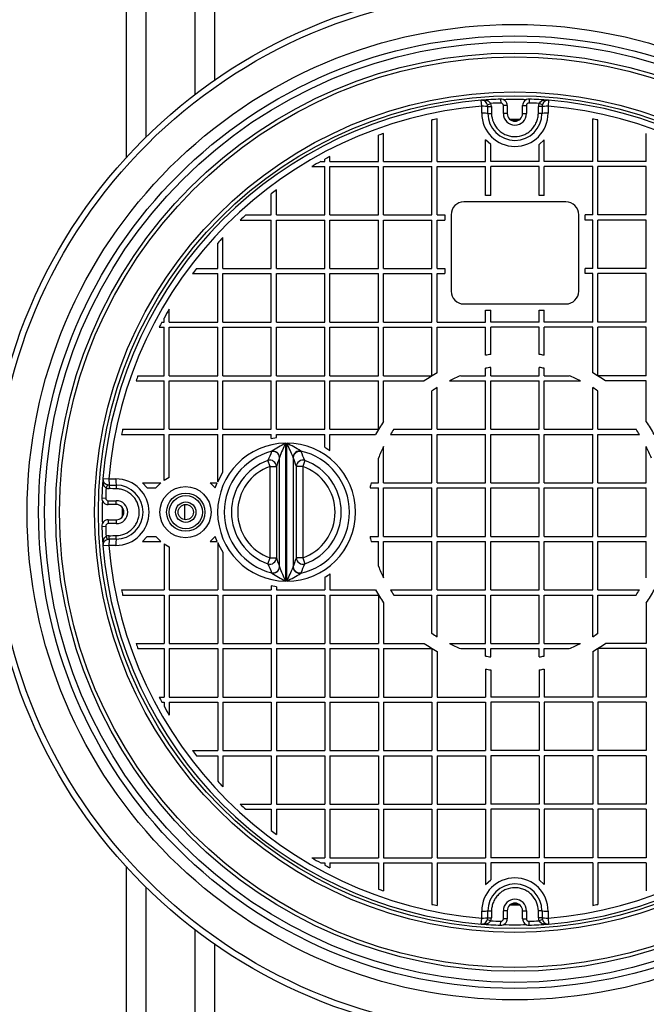
# Model space of a CAD drawing. Units: millimetres. Extents: x 0 to 12601, y 0 to 8911.
# Drawn here: x 3187 to 3679, y 2486 to 3258 of the extents above; entities that cross this region are included whole.
import ezdxf
from ezdxf.enums import TextEntityAlignment as Align

# ---------------------------------------------------------------- set-up
doc = ezdxf.new("R2010")
doc.units = ezdxf.units.MM
doc.header["$LTSCALE"] = 30.003
doc.layers.add('Default', color=7, linetype='Continuous')
doc.layers.add('DV2_0', color=7, linetype='Continuous')
doc.styles.add('SEACAD_Arial', font='arial.ttf')
doc.dimstyles.new('ISO', dxfattribs={"dimtxt": 105.0105, "dimasz": 105.0105, "dimexe": 52.50525, "dimexo": 0, "dimgap": 26.252625, "dimtad": 1, "dimtxsty": 'SEACAD_Arial', "dimblk1": '_SE_FILLED', "dimblk2": '_SE_FILLED', "dimsah": 1, "dimcen": 52.50525, "dimadec": 0, "dimazin": 0, "dimtfac": 0.5, "dimtdec": 3, "dimtmove": 0, "dimatfit": 3, "dimfxl": 1, "dimarcsym": 0})

# ---------------------------------------------------------------- blocks, each defined once
blk = doc.blocks.new('SE5')
at = {"layer": 'DV2_0', "color": 7, "linetype": 'Continuous'}
for p, q in [((3270.72, 3771.95), (3270.72, 3149.84)), ((3286.57, 3166.29), (3286.57, 3764.14)), ((3324.56, 3714.76), (3324.56, 3199.29)), ((3340.41, 3210.86), (3340.41, 3706.95)), ((3549.54, 3190.19), (3549.16, 3194.87)), ((3549.54, 3184.75), (3549.54, 3190.19)), ((3554, 3191.45), (3556.67, 3192.39)), ((3554.27, 3189.99), (3557.09, 3190.05)), ((3564.39, 3195.76), (3564.5, 3192.76)), ((3566.56, 3184.45), (3566.56, 3190.76)), ((3569.56, 3190.76), (3566.56, 3190.76)), ((3569.56, 3190.76), (3569.56, 3184.45)), ((3581.56, 3184.45), (3581.56, 3190.76)), ((3581.56, 3190.76), (3584.56, 3190.76)), ((3584.56, 3190.76), (3584.56, 3184.45)), ((3586.74, 3195.76), (3586.63, 3192.76)), ((3596.86, 3189.99), (3594.04, 3190.05)), ((3597.13, 3191.45), (3594.46, 3192.39)), ((3601.97, 3194.87), (3601.59, 3190.19)), ((3601.59, 3190.19), (3601.59, 3184.75)), ((3554.34, 3184.54), (3557.2, 3184.59)), ((3569.56, 3184.45), (3566.56, 3184.45)), ((3581.56, 3184.45), (3584.56, 3184.45)), ((3596.79, 3184.54), (3593.93, 3184.59)), ((3510.56, 3146.95), (3510.56, 3179.46)), ((3514.56, 3146.95), (3514.56, 3180.28)), ((3636.56, 3146.95), (3636.56, 3180.28)), ((3640.56, 3146.95), (3640.56, 3179.46)), ((3468.56, 3146.95), (3468.56, 3167.48)), ((3472.56, 3146.95), (3472.56, 3168.9)), ((3678.56, 3146.95), (3678.56, 3168.9)), ((3552.56, 3146.95), (3552.56, 3163.93)), ((3556.56, 3160.22), (3552.56, 3163.93)), ((3556.56, 3146.95), (3556.56, 3160.22)), ((3598.56, 3163.93), (3594.56, 3160.22)), ((3594.56, 3146.95), (3594.56, 3160.22)), ((3598.56, 3146.95), (3598.56, 3163.93)), ((3430.56, 3146.95), (3430.56, 3150.81)), ((3416.36, 3142.95), (3426.56, 3142.95)), ((3423.37, 3146.95), (3426.56, 3146.95)), ((3426.56, 3146.95), (3426.56, 3148.69)), ((3426.56, 3104.95), (3426.56, 3142.95)), ((3430.56, 3146.95), (3468.56, 3146.95)), ((3430.56, 3104.95), (3430.56, 3142.95)), ((3430.56, 3142.95), (3468.56, 3142.95)), ((3468.56, 3104.95), (3468.56, 3142.95)), ((3472.56, 3146.95), (3510.56, 3146.95)), ((3472.56, 3104.95), (3472.56, 3142.95)), ((3472.56, 3142.95), (3510.56, 3142.95)), ((3510.56, 3104.95), (3510.56, 3142.95)), ((3514.56, 3146.95), (3552.56, 3146.95)), ((3514.56, 3104.95), (3514.56, 3142.95)), ((3514.56, 3142.95), (3552.56, 3142.95)), ((3552.56, 3120.2), (3552.56, 3142.95)), ((3594.56, 3146.95), (3556.56, 3146.95)), ((3594.56, 3142.95), (3556.56, 3142.95)), ((3556.56, 3120.2), (3556.56, 3142.95)), ((3594.56, 3120.2), (3594.56, 3142.95)), ((3636.56, 3146.95), (3598.56, 3146.95)), ((3636.56, 3142.95), (3598.56, 3142.95)), ((3598.56, 3120.2), (3598.56, 3142.95)), ((3636.56, 3104.95), (3636.56, 3142.95)), ((3678.56, 3146.95), (3640.56, 3146.95)), ((3678.56, 3142.95), (3640.56, 3142.95)), ((3640.56, 3104.95), (3640.56, 3142.95)), ((3678.56, 3104.95), (3678.56, 3142.95)), ((3384.56, 3104.95), (3384.56, 3121.56)), ((3388.56, 3104.95), (3388.56, 3124.57)), ((3556.56, 3120.2), (3552.56, 3120.2)), ((3598.56, 3120.2), (3594.56, 3120.2)), ((3615.56, 3115.2), (3535.56, 3115.2)), ((3364.62, 3104.95), (3384.56, 3104.95)), ((3388.56, 3104.95), (3426.56, 3104.95)), ((3430.56, 3104.95), (3468.56, 3104.95)), ((3472.56, 3104.95), (3510.56, 3104.95)), ((3514.56, 3104.95), (3520.56, 3104.95)), ((3520.56, 3104.95), (3520.56, 3100.95)), ((3525.56, 3105.2), (3525.56, 3045.2)), ((3625.56, 3045.2), (3625.56, 3105.2)), ((3630.56, 3100.95), (3630.56, 3104.95)), ((3636.56, 3104.95), (3630.56, 3104.95)), ((3678.56, 3104.95), (3640.56, 3104.95)), ((3360.28, 3100.95), (3384.56, 3100.95)), ((3384.56, 3062.95), (3384.56, 3100.95)), ((3388.56, 3062.95), (3388.56, 3100.95)), ((3388.56, 3100.95), (3426.56, 3100.95)), ((3426.56, 3062.95), (3426.56, 3100.95)), ((3430.56, 3062.95), (3430.56, 3100.95)), ((3430.56, 3100.95), (3468.56, 3100.95)), ((3468.56, 3062.95), (3468.56, 3100.95)), ((3472.56, 3062.95), (3472.56, 3100.95)), ((3472.56, 3100.95), (3510.56, 3100.95)), ((3510.56, 3062.95), (3510.56, 3100.95)), ((3514.56, 3062.95), (3514.56, 3100.95)), ((3514.56, 3100.95), (3520.56, 3100.95)), ((3636.56, 3100.95), (3630.56, 3100.95)), ((3636.56, 3062.95), (3636.56, 3100.95)), ((3678.56, 3100.95), (3640.56, 3100.95)), ((3640.56, 3062.95), (3640.56, 3100.95)), ((3678.56, 3062.95), (3678.56, 3100.95)), ((3342.56, 3062.95), (3342.56, 3082.9)), ((3346.56, 3062.95), (3346.56, 3087.23)), ((3322.94, 3058.95), (3342.56, 3058.95)), ((3325.95, 3062.95), (3342.56, 3062.95)), ((3342.56, 3020.95), (3342.56, 3058.95)), ((3346.56, 3062.95), (3384.56, 3062.95)), ((3346.56, 3020.95), (3346.56, 3058.95)), ((3346.56, 3058.95), (3384.56, 3058.95)), ((3384.56, 3020.95), (3384.56, 3058.95)), ((3388.56, 3062.95), (3426.56, 3062.95)), ((3388.56, 3020.95), (3388.56, 3058.95)), ((3388.56, 3058.95), (3426.56, 3058.95)), ((3426.56, 3020.95), (3426.56, 3058.95)), ((3430.56, 3062.95), (3468.56, 3062.95)), ((3430.56, 3020.95), (3430.56, 3058.95)), ((3430.56, 3058.95), (3468.56, 3058.95)), ((3468.56, 3020.95), (3468.56, 3058.95)), ((3472.56, 3062.95), (3510.56, 3062.95)), ((3472.56, 3020.95), (3472.56, 3058.95)), ((3472.56, 3058.95), (3510.56, 3058.95)), ((3510.56, 3020.95), (3510.56, 3058.95)), ((3514.56, 3062.95), (3520.56, 3062.95)), ((3514.56, 3020.95), (3514.56, 3058.95)), ((3514.56, 3058.95), (3520.56, 3058.95)), ((3520.56, 3062.95), (3520.56, 3058.95)), ((3630.56, 3058.95), (3630.56, 3062.95)), ((3636.56, 3062.95), (3630.56, 3062.95)), ((3636.56, 3058.95), (3630.56, 3058.95)), ((3636.56, 3020.95), (3636.56, 3058.95)), ((3678.56, 3062.95), (3640.56, 3062.95)), ((3678.56, 3058.95), (3640.56, 3058.95)), ((3640.56, 3020.95), (3640.56, 3058.95)), ((3678.56, 3020.95), (3678.56, 3058.95)), ((3535.56, 3035.2), (3615.56, 3035.2)), ((3304.56, 3020.95), (3304.56, 3031.15)), ((3552.56, 3020.95), (3552.56, 3030.2)), ((3552.56, 3030.2), (3556.56, 3030.2)), ((3556.56, 3020.95), (3556.56, 3030.2)), ((3594.56, 3020.95), (3594.56, 3030.2)), ((3594.56, 3030.2), (3598.56, 3030.2)), ((3598.56, 3020.95), (3598.56, 3030.2)), ((3298.82, 3020.95), (3300.56, 3020.95)), ((3300.56, 3020.95), (3300.56, 3024.14)), ((3304.56, 3020.95), (3342.56, 3020.95)), ((3346.56, 3020.95), (3384.56, 3020.95)), ((3388.56, 3020.95), (3426.56, 3020.95)), ((3430.56, 3020.95), (3468.56, 3020.95)), ((3472.56, 3020.95), (3510.56, 3020.95)), ((3514.56, 3020.95), (3552.56, 3020.95)), ((3594.56, 3020.95), (3556.56, 3020.95)), ((3636.56, 3020.95), (3598.56, 3020.95)), ((3678.56, 3020.95), (3640.56, 3020.95)), ((3296.71, 3016.95), (3300.56, 3016.95)), ((3300.56, 2978.95), (3300.56, 3016.95)), ((3304.56, 2978.95), (3304.56, 3016.95)), ((3304.56, 3016.95), (3342.56, 3016.95)), ((3342.56, 2978.95), (3342.56, 3016.95)), ((3346.56, 2978.95), (3346.56, 3016.95)), ((3346.56, 3016.95), (3384.56, 3016.95)), ((3384.56, 2978.95), (3384.56, 3016.95)), ((3388.56, 2978.95), (3388.56, 3016.95)), ((3388.56, 3016.95), (3426.56, 3016.95)), ((3426.56, 2978.95), (3426.56, 3016.95)), ((3430.56, 2978.95), (3430.56, 3016.95)), ((3430.56, 3016.95), (3468.56, 3016.95)), ((3468.56, 2978.95), (3468.56, 3016.95)), ((3472.56, 2978.95), (3472.56, 3016.95)), ((3472.56, 3016.95), (3510.56, 3016.95)), ((3510.56, 2978.95), (3510.56, 3016.95)), ((3514.56, 2981.19), (3514.56, 3016.95)), ((3514.56, 3016.95), (3552.56, 3016.95)), ((3552.56, 2994.93), (3552.56, 3016.95)), ((3594.56, 3016.95), (3556.56, 3016.95)), ((3556.56, 2995.61), (3556.56, 3016.95)), ((3594.56, 2995.61), (3594.56, 3016.95)), ((3636.56, 3016.95), (3598.56, 3016.95)), ((3598.56, 2994.93), (3598.56, 3016.95)), ((3636.56, 2981.19), (3636.56, 3016.95)), ((3678.56, 3016.95), (3640.56, 3016.95)), ((3640.56, 2978.95), (3640.56, 3016.95)), ((3678.56, 2978.95), (3678.56, 3016.95)), ((3552.56, 2978.95), (3552.56, 2984.74)), ((3556.56, 2978.95), (3556.56, 2985.49)), ((3594.56, 2978.95), (3594.56, 2985.49)), ((3598.56, 2978.95), (3598.56, 2984.74)), ((3278.62, 2974.95), (3300.56, 2974.95)), ((3280.03, 2978.95), (3300.56, 2978.95)), ((3300.56, 2936.95), (3300.56, 2974.95)), ((3304.56, 2978.95), (3342.56, 2978.95)), ((3304.56, 2936.95), (3304.56, 2974.95)), ((3304.56, 2974.95), (3342.56, 2974.95)), ((3342.56, 2936.95), (3342.56, 2974.95)), ((3346.56, 2978.95), (3384.56, 2978.95)), ((3346.56, 2936.95), (3346.56, 2974.95)), ((3346.56, 2974.95), (3384.56, 2974.95)), ((3384.56, 2936.95), (3384.56, 2974.95)), ((3388.56, 2978.95), (3426.56, 2978.95)), ((3388.56, 2936.95), (3388.56, 2974.95)), ((3388.56, 2974.95), (3426.56, 2974.95)), ((3426.56, 2936.95), (3426.56, 2974.95)), ((3430.56, 2978.95), (3468.56, 2978.95)), ((3430.56, 2936.95), (3430.56, 2974.95)), ((3430.56, 2974.95), (3468.56, 2974.95)), ((3468.56, 2936.95), (3468.56, 2974.95)), ((3472.56, 2978.95), (3510.56, 2978.95)), ((3472.56, 2942.98), (3472.56, 2974.95)), ((3472.56, 2974.95), (3504.54, 2974.95)), ((3524.16, 2974.95), (3552.56, 2974.95)), ((3533.11, 2978.95), (3552.56, 2978.95)), ((3552.56, 2936.95), (3552.56, 2974.95)), ((3556.56, 2978.95), (3594.56, 2978.95)), ((3556.56, 2936.95), (3556.56, 2974.95)), ((3556.56, 2974.95), (3594.56, 2974.95)), ((3594.56, 2936.95), (3594.56, 2974.95)), ((3598.56, 2978.95), (3618.02, 2978.95)), ((3598.56, 2936.95), (3598.56, 2974.95)), ((3598.56, 2974.95), (3626.97, 2974.95)), ((3678.56, 2978.95), (3640.56, 2978.95)), ((3678.56, 2974.95), (3646.59, 2974.95)), ((3678.56, 2942.98), (3678.56, 2974.95)), ((3510.56, 2936.95), (3510.56, 2966.96)), ((3514.56, 2936.95), (3514.56, 2969.57)), ((3636.56, 2936.95), (3636.56, 2969.57)), ((3640.56, 2936.95), (3640.56, 2966.96)), ((3268.06, 2936.95), (3300.56, 2936.95)), ((3304.56, 2936.95), (3342.56, 2936.95)), ((3346.56, 2936.95), (3384.56, 2936.95)), ((3388.56, 2936.95), (3426.56, 2936.95)), ((3430.56, 2936.95), (3468.56, 2936.95)), ((3480.56, 2936.95), (3510.56, 2936.95)), ((3514.56, 2936.95), (3552.56, 2936.95)), ((3556.56, 2936.95), (3594.56, 2936.95)), ((3598.56, 2936.95), (3636.56, 2936.95)), ((3640.56, 2936.95), (3670.57, 2936.95)), ((3267.24, 2932.95), (3300.56, 2932.95)), ((3300.56, 2896.86), (3300.56, 2932.95)), ((3304.56, 2899.12), (3304.56, 2932.95)), ((3304.56, 2932.95), (3342.56, 2932.95)), ((3342.56, 2895.81), (3342.56, 2932.95)), ((3346.56, 2903.34), (3346.56, 2932.95)), ((3346.56, 2932.95), (3384.56, 2932.95)), ((3384.56, 2929.79), (3384.56, 2932.95)), ((3384.56, 2929.79), (3388.56, 2930.48)), ((3388.56, 2930.48), (3388.56, 2932.95)), ((3388.56, 2932.95), (3426.56, 2932.95)), ((3426.56, 2922.88), (3426.56, 2932.95)), ((3430.56, 2920.3), (3430.56, 2932.95)), ((3430.56, 2932.95), (3466.33, 2932.95)), ((3477.94, 2932.95), (3510.56, 2932.95)), ((3510.56, 2894.95), (3510.56, 2932.95)), ((3514.56, 2894.95), (3514.56, 2932.95)), ((3514.56, 2932.95), (3552.56, 2932.95)), ((3552.56, 2894.95), (3552.56, 2932.95)), ((3556.56, 2894.95), (3556.56, 2932.95)), ((3556.56, 2932.95), (3594.56, 2932.95)), ((3594.56, 2894.95), (3594.56, 2932.95)), ((3598.56, 2894.95), (3598.56, 2932.95)), ((3598.56, 2932.95), (3636.56, 2932.95)), ((3636.56, 2894.95), (3636.56, 2932.95)), ((3640.56, 2894.95), (3640.56, 2932.95)), ((3640.56, 2932.95), (3673.19, 2932.95)), ((3384.88, 2919.47), (3384.97, 2919.65)), ((3407.66, 2919.87), (3407.94, 2919.47)), ((3426.56, 2922.88), (3430.56, 2920.3)), ((3472.56, 2894.95), (3472.56, 2923.35)), ((3678.56, 2894.95), (3678.56, 2923.35)), ((3383.61, 2907.88), (3381.97, 2912.49)), ((3391.05, 2914.89), (3391.01, 2914.72)), ((3391.01, 2829.18), (3391.01, 2914.72)), ((3401.81, 2914.72), (3401.68, 2915.1)), ((3401.81, 2914.72), (3401.81, 2829.18)), ((3410.86, 2912.47), (3409.21, 2907.87)), ((3468.56, 2894.95), (3468.56, 2914.4)), ((3342.56, 2895.81), (3346.56, 2903.34)), ((3383.61, 2907.88), (3388.59, 2907.88)), ((3409.21, 2907.87), (3404.23, 2907.87)), ((3252.64, 2898.36), (3257.32, 2897.97)), ((3257.32, 2897.97), (3262.77, 2897.97)), ((3304.56, 2899.12), (3300.56, 2896.86)), ((3256.06, 2893.51), (3255.12, 2890.85)), ((3257.52, 2893.25), (3257.46, 2890.42)), ((3262.98, 2893.18), (3262.92, 2890.31)), ((3283.59, 2894.95), (3298.03, 2894.95)), ((3283.59, 2894.95), (3287.29, 2890.95)), ((3287.29, 2890.95), (3294.08, 2890.95)), ((3298.03, 2894.95), (3294.08, 2890.95)), ((3340.56, 2890.95), (3336.61, 2894.95)), ((3336.61, 2894.95), (3342.19, 2894.95)), ((3340.56, 2890.95), (3340.67, 2890.95)), ((3340.67, 2890.95), (3342.19, 2894.95)), ((3462.03, 2890.95), (3468.56, 2890.95)), ((3462.77, 2894.95), (3468.56, 2894.95)), ((3468.56, 2852.95), (3468.56, 2890.95)), ((3472.56, 2894.95), (3510.56, 2894.95)), ((3472.56, 2852.95), (3472.56, 2890.95)), ((3472.56, 2890.95), (3510.56, 2890.95)), ((3510.56, 2852.95), (3510.56, 2890.95)), ((3514.56, 2894.95), (3552.56, 2894.95)), ((3514.56, 2852.95), (3514.56, 2890.95)), ((3514.56, 2890.95), (3552.56, 2890.95)), ((3552.56, 2852.95), (3552.56, 2890.95)), ((3556.56, 2894.95), (3594.56, 2894.95)), ((3556.56, 2852.95), (3556.56, 2890.95)), ((3556.56, 2890.95), (3594.56, 2890.95)), ((3594.56, 2852.95), (3594.56, 2890.95)), ((3598.56, 2894.95), (3636.56, 2894.95)), ((3598.56, 2852.95), (3598.56, 2890.95)), ((3598.56, 2890.95), (3636.56, 2890.95)), ((3636.56, 2852.95), (3636.56, 2890.95)), ((3640.56, 2894.95), (3678.56, 2894.95)), ((3640.56, 2852.95), (3640.56, 2890.95)), ((3640.56, 2890.95), (3678.56, 2890.95)), ((3678.56, 2852.95), (3678.56, 2890.95)), ((3251.76, 2883.12), (3254.76, 2883.02)), ((3256.75, 2880.95), (3263.06, 2880.95)), ((3256.75, 2877.95), (3256.75, 2880.95)), ((3263.06, 2877.95), (3263.06, 2880.95)), ((3263.06, 2877.95), (3256.75, 2877.95)), ((3316.63, 2877.88), (3316.63, 2866.02)), ((3256.75, 2865.95), (3263.06, 2865.95)), ((3256.75, 2865.95), (3256.75, 2862.95)), ((3263.06, 2865.95), (3263.06, 2862.95)), ((3251.76, 2860.78), (3254.76, 2860.88)), ((3263.06, 2862.95), (3256.75, 2862.95)), ((3256.06, 2850.39), (3255.12, 2853.05)), ((3257.52, 2850.65), (3257.46, 2853.48)), ((3262.98, 2850.72), (3262.92, 2853.59)), ((3287.29, 2852.95), (3283.59, 2848.95)), ((3283.59, 2848.95), (3298.03, 2848.95)), ((3287.29, 2852.95), (3294.08, 2852.95)), ((3294.08, 2852.95), (3298.03, 2848.95)), ((3336.61, 2848.95), (3340.56, 2852.95)), ((3336.61, 2848.95), (3342.19, 2848.95)), ((3340.56, 2852.95), (3340.67, 2852.95)), ((3342.19, 2848.95), (3340.67, 2852.95)), ((3462.03, 2852.95), (3468.56, 2852.95)), ((3462.77, 2848.95), (3468.56, 2848.95)), ((3468.56, 2829.5), (3468.56, 2848.95)), ((3472.56, 2852.95), (3510.56, 2852.95)), ((3472.56, 2820.55), (3472.56, 2848.95)), ((3472.56, 2848.95), (3510.56, 2848.95)), ((3510.56, 2810.95), (3510.56, 2848.95)), ((3514.56, 2852.95), (3552.56, 2852.95)), ((3514.56, 2810.95), (3514.56, 2848.95)), ((3514.56, 2848.95), (3552.56, 2848.95)), ((3552.56, 2810.95), (3552.56, 2848.95)), ((3556.56, 2852.95), (3594.56, 2852.95)), ((3556.56, 2810.95), (3556.56, 2848.95)), ((3556.56, 2848.95), (3594.56, 2848.95)), ((3594.56, 2810.95), (3594.56, 2848.95)), ((3598.56, 2852.95), (3636.56, 2852.95)), ((3598.56, 2810.95), (3598.56, 2848.95)), ((3598.56, 2848.95), (3636.56, 2848.95)), ((3636.56, 2810.95), (3636.56, 2848.95)), ((3640.56, 2852.95), (3678.56, 2852.95)), ((3640.56, 2810.95), (3640.56, 2848.95)), ((3640.56, 2848.95), (3678.56, 2848.95)), ((3678.56, 2820.55), (3678.56, 2848.95)), ((3257.32, 2845.93), (3252.64, 2845.54)), ((3262.77, 2845.93), (3257.32, 2845.93)), ((3300.56, 2847.04), (3304.56, 2844.77)), ((3300.56, 2847.04), (3300.56, 2810.95)), ((3304.56, 2844.77), (3304.56, 2810.95)), ((3342.56, 2848.09), (3342.56, 2810.95)), ((3346.56, 2840.56), (3346.56, 2810.95)), ((3381.97, 2831.41), (3383.61, 2836.02)), ((3383.61, 2836.02), (3388.59, 2836.02)), ((3409.21, 2836.03), (3404.23, 2836.03)), ((3409.21, 2836.03), (3410.86, 2831.43)), ((3391.01, 2829.18), (3391.05, 2829.01)), ((3401.68, 2828.8), (3401.81, 2829.18)), ((3384.97, 2824.25), (3384.88, 2824.43)), ((3407.94, 2824.43), (3407.66, 2824.03)), ((3426.56, 2821.02), (3426.56, 2810.95)), ((3430.56, 2823.6), (3430.56, 2810.95)), ((3267.24, 2810.95), (3300.56, 2810.95)), ((3304.56, 2810.95), (3342.56, 2810.95)), ((3346.56, 2810.95), (3384.56, 2810.95)), ((3388.56, 2813.42), (3384.56, 2814.11)), ((3384.56, 2814.11), (3384.56, 2810.95)), ((3388.56, 2813.42), (3388.56, 2810.95)), ((3388.56, 2810.95), (3426.56, 2810.95)), ((3430.56, 2810.95), (3466.33, 2810.95)), ((3477.94, 2810.95), (3510.56, 2810.95)), ((3514.56, 2810.95), (3552.56, 2810.95)), ((3556.56, 2810.95), (3594.56, 2810.95)), ((3598.56, 2810.95), (3636.56, 2810.95)), ((3640.56, 2810.95), (3673.19, 2810.95)), ((3268.06, 2806.95), (3300.56, 2806.95)), ((3300.56, 2806.95), (3300.56, 2768.95)), ((3304.56, 2806.95), (3304.56, 2768.95)), ((3304.56, 2806.95), (3342.56, 2806.95)), ((3342.56, 2806.95), (3342.56, 2768.95)), ((3346.56, 2806.95), (3346.56, 2768.95)), ((3346.56, 2806.95), (3384.56, 2806.95)), ((3384.56, 2806.95), (3384.56, 2768.95)), ((3388.56, 2806.95), (3388.56, 2768.95)), ((3388.56, 2806.95), (3426.56, 2806.95)), ((3426.56, 2806.95), (3426.56, 2768.95)), ((3430.56, 2806.95), (3430.56, 2768.95)), ((3430.56, 2806.95), (3468.56, 2806.95)), ((3468.56, 2806.95), (3468.56, 2768.95)), ((3480.56, 2806.95), (3510.56, 2806.95)), ((3510.56, 2776.94), (3510.56, 2806.95)), ((3514.56, 2774.33), (3514.56, 2806.95)), ((3514.56, 2806.95), (3552.56, 2806.95)), ((3552.56, 2768.95), (3552.56, 2806.95)), ((3556.56, 2768.95), (3556.56, 2806.95)), ((3556.56, 2806.95), (3594.56, 2806.95)), ((3594.56, 2768.95), (3594.56, 2806.95)), ((3598.56, 2768.95), (3598.56, 2806.95)), ((3598.56, 2806.95), (3636.56, 2806.95)), ((3636.56, 2774.33), (3636.56, 2806.95)), ((3640.56, 2776.94), (3640.56, 2806.95)), ((3640.56, 2806.95), (3670.57, 2806.95)), ((3472.56, 2800.92), (3472.56, 2768.95)), ((3678.56, 2800.92), (3678.56, 2768.95)), ((3278.62, 2768.95), (3300.56, 2768.95)), ((3280.03, 2764.95), (3300.56, 2764.95)), ((3300.56, 2764.95), (3300.56, 2726.95)), ((3304.56, 2768.95), (3342.56, 2768.95)), ((3304.56, 2764.95), (3304.56, 2726.95)), ((3304.56, 2764.95), (3342.56, 2764.95)), ((3342.56, 2764.95), (3342.56, 2726.95)), ((3346.56, 2768.95), (3384.56, 2768.95)), ((3346.56, 2764.95), (3346.56, 2726.95)), ((3346.56, 2764.95), (3384.56, 2764.95)), ((3384.56, 2764.95), (3384.56, 2726.95)), ((3388.56, 2768.95), (3426.56, 2768.95)), ((3388.56, 2764.95), (3388.56, 2726.95)), ((3388.56, 2764.95), (3426.56, 2764.95)), ((3426.56, 2764.95), (3426.56, 2726.95)), ((3430.56, 2768.95), (3468.56, 2768.95)), ((3430.56, 2764.95), (3430.56, 2726.95)), ((3430.56, 2764.95), (3468.56, 2764.95)), ((3468.56, 2764.95), (3468.56, 2726.95)), ((3472.56, 2768.95), (3504.54, 2768.95)), ((3472.56, 2764.95), (3472.56, 2726.95)), ((3472.56, 2764.95), (3510.56, 2764.95)), ((3510.56, 2764.95), (3510.56, 2726.95)), ((3524.16, 2768.95), (3552.56, 2768.95)), ((3533.11, 2764.95), (3552.56, 2764.95)), ((3552.56, 2759.16), (3552.56, 2764.95)), ((3556.56, 2768.95), (3594.56, 2768.95)), ((3556.56, 2758.41), (3556.56, 2764.95)), ((3556.56, 2764.95), (3594.56, 2764.95)), ((3594.56, 2758.41), (3594.56, 2764.95)), ((3598.56, 2768.95), (3626.97, 2768.95)), ((3598.56, 2759.16), (3598.56, 2764.95)), ((3598.56, 2764.95), (3618.02, 2764.95)), ((3678.56, 2764.95), (3640.56, 2764.95)), ((3640.56, 2764.95), (3640.56, 2726.95)), ((3678.56, 2768.95), (3646.59, 2768.95)), ((3678.56, 2764.95), (3678.56, 2726.95)), ((3514.56, 2762.71), (3514.56, 2726.95)), ((3636.56, 2762.71), (3636.56, 2726.95)), ((3552.56, 2748.97), (3552.56, 2726.95)), ((3598.56, 2748.97), (3598.56, 2726.95)), ((3556.56, 2748.29), (3556.56, 2726.95)), ((3594.56, 2748.29), (3594.56, 2726.95)), ((3296.71, 2726.95), (3300.56, 2726.95)), ((3304.56, 2726.95), (3342.56, 2726.95)), ((3346.56, 2726.95), (3384.56, 2726.95)), ((3388.56, 2726.95), (3426.56, 2726.95)), ((3430.56, 2726.95), (3468.56, 2726.95)), ((3472.56, 2726.95), (3510.56, 2726.95)), ((3514.56, 2726.95), (3552.56, 2726.95)), ((3594.56, 2726.95), (3556.56, 2726.95)), ((3636.56, 2726.95), (3598.56, 2726.95)), ((3678.56, 2726.95), (3640.56, 2726.95)), ((3298.82, 2722.95), (3300.56, 2722.95)), ((3300.56, 2722.95), (3300.56, 2719.76)), ((3304.56, 2722.95), (3304.56, 2712.75)), ((3304.56, 2722.95), (3342.56, 2722.95)), ((3342.56, 2722.95), (3342.56, 2684.95)), ((3346.56, 2722.95), (3346.56, 2684.95)), ((3346.56, 2722.95), (3384.56, 2722.95)), ((3384.56, 2722.95), (3384.56, 2684.95)), ((3388.56, 2722.95), (3388.56, 2684.95)), ((3388.56, 2722.95), (3426.56, 2722.95)), ((3426.56, 2722.95), (3426.56, 2684.95)), ((3430.56, 2722.95), (3430.56, 2684.95)), ((3430.56, 2722.95), (3468.56, 2722.95)), ((3468.56, 2722.95), (3468.56, 2684.95)), ((3472.56, 2722.95), (3472.56, 2684.95)), ((3472.56, 2722.95), (3510.56, 2722.95)), ((3510.56, 2722.95), (3510.56, 2684.95)), ((3514.56, 2722.95), (3514.56, 2684.95)), ((3514.56, 2722.95), (3552.56, 2722.95)), ((3552.56, 2722.95), (3552.56, 2684.95)), ((3594.56, 2722.95), (3556.56, 2722.95)), ((3556.56, 2722.95), (3556.56, 2684.95)), ((3594.56, 2722.95), (3594.56, 2684.95)), ((3636.56, 2722.95), (3598.56, 2722.95)), ((3598.56, 2722.95), (3598.56, 2684.95)), ((3636.56, 2722.95), (3636.56, 2684.95)), ((3678.56, 2722.95), (3640.56, 2722.95)), ((3640.56, 2722.95), (3640.56, 2684.95)), ((3678.56, 2722.95), (3678.56, 2684.95)), ((3322.94, 2684.95), (3342.56, 2684.95)), ((3325.95, 2680.95), (3342.56, 2680.95)), ((3342.56, 2680.95), (3342.56, 2661)), ((3346.56, 2684.95), (3384.56, 2684.95)), ((3346.56, 2680.95), (3346.56, 2656.67)), ((3346.56, 2680.95), (3384.56, 2680.95)), ((3384.56, 2680.95), (3384.56, 2642.95)), ((3388.56, 2684.95), (3426.56, 2684.95)), ((3388.56, 2680.95), (3388.56, 2642.95)), ((3388.56, 2680.95), (3426.56, 2680.95)), ((3426.56, 2680.95), (3426.56, 2642.95)), ((3430.56, 2684.95), (3468.56, 2684.95)), ((3430.56, 2680.95), (3430.56, 2642.95)), ((3430.56, 2680.95), (3468.56, 2680.95)), ((3468.56, 2680.95), (3468.56, 2642.95)), ((3472.56, 2684.95), (3510.56, 2684.95)), ((3472.56, 2680.95), (3472.56, 2642.95)), ((3472.56, 2680.95), (3510.56, 2680.95)), ((3510.56, 2680.95), (3510.56, 2642.95)), ((3514.56, 2684.95), (3552.56, 2684.95)), ((3514.56, 2680.95), (3514.56, 2642.95)), ((3514.56, 2680.95), (3552.56, 2680.95)), ((3552.56, 2680.95), (3552.56, 2642.95)), ((3594.56, 2684.95), (3556.56, 2684.95)), ((3594.56, 2680.95), (3556.56, 2680.95)), ((3556.56, 2680.95), (3556.56, 2642.95)), ((3594.56, 2680.95), (3594.56, 2642.95)), ((3636.56, 2684.95), (3598.56, 2684.95)), ((3636.56, 2680.95), (3598.56, 2680.95)), ((3598.56, 2680.95), (3598.56, 2642.95)), ((3636.56, 2680.95), (3636.56, 2642.95)), ((3678.56, 2684.95), (3640.56, 2684.95)), ((3678.56, 2680.95), (3640.56, 2680.95)), ((3640.56, 2680.95), (3640.56, 2642.95)), ((3678.56, 2680.95), (3678.56, 2642.95)), ((3360.28, 2642.95), (3384.56, 2642.95)), ((3388.56, 2642.95), (3426.56, 2642.95)), ((3430.56, 2642.95), (3468.56, 2642.95)), ((3472.56, 2642.95), (3510.56, 2642.95)), ((3514.56, 2642.95), (3552.56, 2642.95)), ((3594.56, 2642.95), (3556.56, 2642.95)), ((3636.56, 2642.95), (3598.56, 2642.95)), ((3678.56, 2642.95), (3640.56, 2642.95)), ((3364.62, 2638.95), (3384.56, 2638.95)), ((3384.56, 2638.95), (3384.56, 2622.34)), ((3388.56, 2638.95), (3388.56, 2619.33)), ((3388.56, 2638.95), (3426.56, 2638.95)), ((3426.56, 2638.95), (3426.56, 2600.95)), ((3430.56, 2638.95), (3430.56, 2600.95)), ((3430.56, 2638.95), (3468.56, 2638.95)), ((3468.56, 2638.95), (3468.56, 2600.95)), ((3472.56, 2638.95), (3472.56, 2600.95)), ((3472.56, 2638.95), (3510.56, 2638.95)), ((3510.56, 2638.95), (3510.56, 2600.95)), ((3514.56, 2638.95), (3514.56, 2600.95)), ((3514.56, 2638.95), (3552.56, 2638.95)), ((3552.56, 2638.95), (3552.56, 2600.95)), ((3594.56, 2638.95), (3556.56, 2638.95)), ((3556.56, 2638.95), (3556.56, 2600.95)), ((3594.56, 2638.95), (3594.56, 2600.95)), ((3636.56, 2638.95), (3598.56, 2638.95)), ((3598.56, 2638.95), (3598.56, 2600.95)), ((3636.56, 2638.95), (3636.56, 2600.95)), ((3678.56, 2638.95), (3640.56, 2638.95)), ((3640.56, 2638.95), (3640.56, 2600.95)), ((3678.56, 2638.95), (3678.56, 2600.95)), ((3270.72, 2594.06), (3270.72, 1971.95)), ((3416.36, 2600.95), (3426.56, 2600.95)), ((3423.37, 2596.95), (3426.56, 2596.95)), ((3426.56, 2596.95), (3426.56, 2595.21)), ((3430.56, 2600.95), (3468.56, 2600.95)), ((3430.56, 2596.95), (3430.56, 2593.09)), ((3430.56, 2596.95), (3468.56, 2596.95)), ((3468.56, 2596.95), (3468.56, 2576.42)), ((3472.56, 2600.95), (3510.56, 2600.95)), ((3472.56, 2596.95), (3472.56, 2575)), ((3472.56, 2596.95), (3510.56, 2596.95)), ((3510.56, 2596.95), (3510.56, 2564.44)), ((3514.56, 2600.95), (3552.56, 2600.95)), ((3514.56, 2596.95), (3514.56, 2563.62)), ((3514.56, 2596.95), (3552.56, 2596.95)), ((3552.56, 2596.95), (3552.56, 2579.97)), ((3594.56, 2600.95), (3556.56, 2600.95)), ((3594.56, 2596.95), (3556.56, 2596.95)), ((3556.56, 2596.95), (3556.56, 2583.68)), ((3594.56, 2596.95), (3594.56, 2583.68)), ((3636.56, 2600.95), (3598.56, 2600.95)), ((3636.56, 2596.95), (3598.56, 2596.95)), ((3598.56, 2596.95), (3598.56, 2579.97)), ((3636.56, 2596.95), (3636.56, 2563.62)), ((3678.56, 2600.95), (3640.56, 2600.95)), ((3678.56, 2596.95), (3640.56, 2596.95)), ((3640.56, 2596.95), (3640.56, 2564.44)), ((3678.56, 2596.95), (3678.56, 2575)), ((3552.56, 2579.97), (3556.56, 2583.68)), ((3594.56, 2583.68), (3598.56, 2579.97)), ((3286.57, 1979.76), (3286.57, 2577.61)), ((3549.54, 2553.71), (3549.54, 2559.15)), ((3554.34, 2559.36), (3557.2, 2559.31)), ((3566.56, 2553.14), (3566.56, 2559.45)), ((3569.56, 2559.45), (3566.56, 2559.45)), ((3569.56, 2559.45), (3569.56, 2553.14)), ((3581.56, 2553.14), (3581.56, 2559.45)), ((3581.56, 2559.45), (3584.56, 2559.45)), ((3584.56, 2559.45), (3584.56, 2553.14)), ((3596.79, 2559.36), (3593.93, 2559.31)), ((3601.59, 2559.15), (3601.59, 2553.71)), ((3549.16, 2549.03), (3549.54, 2553.71)), ((3554, 2552.45), (3556.67, 2551.51)), ((3554.27, 2553.91), (3557.09, 2553.85)), ((3564.39, 2548.14), (3564.5, 2551.14)), ((3569.56, 2553.14), (3566.56, 2553.14)), ((3581.56, 2553.14), (3584.56, 2553.14)), ((3586.74, 2548.14), (3586.63, 2551.14)), ((3596.86, 2553.91), (3594.04, 2553.85)), ((3597.13, 2552.45), (3594.46, 2551.51)), ((3601.59, 2553.71), (3601.97, 2549.03)), ((3324.56, 2544.61), (3324.56, 2029.14)), ((3340.41, 2036.95), (3340.41, 2533.04))]:
    blk.add_line(p, q, dxfattribs=at)
for centre, radius in [((3575.56, 2871.95), 412.5), ((3575.56, 2871.95), 407.81), ((3575.56, 2871.95), 382.38), ((3575.56, 2871.95), 373.43), ((3575.56, 2871.95), 368.65), ((3575.56, 2871.95), 360), ((3575.56, 2871.95), 357), ((3575.56, 2871.95), 329.5), ((3575.56, 2871.95), 326.5), ((3317.32, 2871.95), 20.02), ((3317.56, 2871.95), 15), ((3317.56, 2871.95), 13), ((3317.56, 2871.95), 8), ((3317.56, 2871.95), 6)]:
    blk.add_circle(centre, radius, dxfattribs=at)
for centre, radius, start, end in [((3575.56, 2871.95), 324, 94.67506, 175.32494), ((3575.56, 2871.95), 319.3, 94.67506, 175.32494), ((3575.56, 2871.95), 324, 91.97611, 94.67506), ((3550.37, 3180.61), 14.31, 79.23021, 94.87973), ((3549.56, 3189.89), 5, 65.56566, 94.67506), ((3549.22, 3190.09), 4.97, 15.88128, 60.97647), ((3552.16, 3189.26), 5.49, 34.8557, 80.7267), ((3549.56, 3189.89), 4.71, 1.24816, 19.42779), ((862.94, 3153.32), 2691.58, 0.66446, 0.78054), ((3575.56, 2871.95), 321, 91.97611, 93.37528), ((3549.56, 3189.89), 7.53, 1.24816, 19.42779), ((3564.56, 3190.76), 5, 0, 91.97611), ((3564.56, 3190.76), 2, 0, 91.97611), ((3575.56, 2871.95), 323.5, 88.41261, 91.58739), ((3586.56, 3190.76), 5, 88.02389, 180), ((3586.56, 3190.76), 2, 88.02389, 180), ((3575.56, 2871.95), 321, 86.62472, 88.02389), ((3575.56, 2871.95), 324, 85.32494, 88.02389), ((3601.56, 3189.89), 7.53, 160.57221, 178.75184), ((3598.96, 3189.26), 5.49, 99.27259, 145.14501), ((6288.19, 3153.32), 2691.58, 179.21946, 179.33554), ((3601.56, 3189.89), 4.71, 160.57221, 178.75184), ((3601.75, 3190.22), 4.78, 118.07203, 165.07022), ((3600.75, 3180.61), 14.31, 85.12027, 100.76979), ((3601.56, 3189.89), 5, 85.32494, 114.43434), ((3575.56, 2871.95), 319.3, 4.67506, 85.32494), ((3575.56, 2871.95), 324, 4.67506, 85.32494), ((3575.56, 3184.75), 26.02, 180, 360), ((3575.56, 3184.65), 21.23, 180.29654, 359.70346), ((3575.56, 3184.45), 9, 180, 0), ((3575.56, 3184.45), 6, 180, 0), ((3575.56, 2871.95), 314.3, 101.19097, 101.93525), ((3575.56, 2871.95), 308, 89.26706, 90.73294), ((3575.56, 2871.95), 307.26, 89.46088, 90.53912), ((3575.56, 2871.95), 314.3, 78.06475, 78.80903), ((3575.56, 2871.95), 314.3, 109.12974, 109.90337), ((3575.56, 2871.95), 314.3, 117.47341, 118.29839), ((3575.56, 2871.95), 314.3, 118.96101, 120.43291), ((3575.56, 2871.95), 314.3, 126.51018, 127.42282), ((3535.56, 3105.2), 10, 90, 180), ((3615.56, 3105.2), 10, 0, 90), ((3575.56, 2871.95), 314.3, 132.15595, 133.23133), ((3575.56, 2871.95), 314.3, 136.76867, 137.84405), ((3575.56, 2871.95), 314.3, 142.57718, 143.48982), ((3535.56, 3045.2), 10, 180, 270), ((3615.56, 3045.2), 10, 270, 0), ((3575.56, 2871.95), 314.3, 149.56709, 151.03899), ((3575.56, 2871.95), 314.3, 151.70161, 152.52659), ((3575.56, 2871.95), 125.11, 98.7348, 100.59304), ((3575.56, 2871.95), 125.11, 79.40696, 81.2652), ((3575.56, 2871.95), 125.11, 119.17995, 124.58882), ((3575.56, 2871.95), 115.11, 99.50033, 101.52535), ((3575.56, 2871.95), 115.11, 78.47465, 80.49967), ((3575.56, 2871.95), 125.11, 55.41118, 60.82005), ((3575.56, 2871.95), 314.3, 160.09663, 160.87026), ((3575.56, 2871.95), 115.11, 111.64131, 116.52203), ((3575.56, 2871.95), 115.11, 63.47797, 68.35869), ((3575.56, 2871.95), 115.11, 121.99924, 124.37841), ((3575.56, 2871.95), 115.11, 55.62159, 58.00076), ((3575.56, 2871.95), 125.11, 145.41118, 150.82005), ((3575.56, 2871.95), 125.11, 29.17995, 34.58882), ((3575.56, 2871.95), 314.3, 168.06475, 168.80903), ((3575.56, 2871.95), 115.11, 145.62159, 148.00076), ((3575.56, 2871.95), 115.11, 31.99924, 34.37841), ((3396.61, 2871.95), 54.08, 90.84276, 269.15724), ((3439.2, 2839.84), 96.49, 116.71814, 124.19393), ((3488.14, 2879.92), 103.2, 153.4645, 160.19577), ((3396.62, 2871.95), 54.08, 270.04157, 89.95843), ((3338.63, 2809.5), 130.18, 57.97847, 63.52961), ((3223.98, 2840.01), 192.92, 22.9067, 26.48027), ((3396.78, 2871.95), 49.14, 103.90743, 256.09257), ((3985.16, 2665.42), 651.83, 157.06124, 157.72649), ((3396.79, 2871.95), 49.14, 282.77937, 77.22063), ((2809.66, 2666.35), 649.63, 22.26426, 22.93278), ((3575.56, 2871.95), 115.11, 153.47797, 158.35869), ((3575.56, 2871.95), 115.11, 21.64131, 26.52203), ((3396.39, 2871.95), 43.03, 109.59167, 250.40833), ((3708.11, 2798.63), 337.69, 159.89261, 161.12387), ((3085.1, 2798.81), 337.25, 18.86608, 20.10074), ((3396.39, 2871.95), 43.03, 289.63929, 70.36071), ((3396.39, 2871.95), 38.14, 109.59167, 250.40833), ((3396.39, 2871.95), 38.14, 289.63929, 70.36071), ((3575.56, 2871.95), 324, 175.32494, 178.02389), ((3266.9, 2897.14), 14.31, 175.12027, 190.76979), ((3257.63, 2897.95), 5, 175.32494, 204.43434), ((3257.29, 2898.13), 4.78, 208.07203, 255.07022), ((3262.77, 2871.95), 26.02, 270, 90), ((3258.26, 2895.35), 5.49, 189.27259, 235.14501), ((3575.56, 2871.95), 321, 176.62472, 178.02389), ((3257.63, 2897.95), 7.53, 250.57221, 268.75184), ((3257.63, 2897.95), 4.71, 250.57221, 268.75184), ((3294.19, 5584.57), 2691.58, 269.21946, 269.33554), ((3262.87, 2871.95), 21.23, 270.29654, 89.70346), ((3575.56, 2871.95), 115.11, 168.47465, 170.49967), ((3256.75, 2882.95), 5, 178.02389, 270), ((3575.56, 2871.95), 323.5, 178.41261, 181.58739), ((3256.75, 2882.95), 2, 178.02389, 270), ((3263.06, 2871.95), 9, 270, 90), ((3263.06, 2871.95), 6, 270, 90), ((3575.56, 2871.95), 308, 179.26706, 180.73294), ((3575.56, 2871.95), 307.26, 179.46088, 180.53912), ((3256.75, 2860.95), 5, 90, 181.97611), ((3575.56, 2871.95), 324, 181.97611, 184.67506), ((3256.75, 2860.95), 2, 90, 181.97611), ((3575.56, 2871.95), 321, 181.97611, 183.37528), ((3266.9, 2846.76), 14.31, 169.23021, 184.87973), ((3258.26, 2848.55), 5.49, 124.8557, 170.7267), ((3257.42, 2845.61), 4.97, 105.88128, 150.97647), ((3257.63, 2845.95), 7.53, 91.24816, 109.42779), ((3257.63, 2845.95), 4.71, 91.24816, 109.42779), ((3294.19, 159.33), 2691.58, 90.66446, 90.78054), ((3575.56, 2871.95), 115.11, 189.50033, 191.52535), ((3257.63, 2845.95), 5, 155.56566, 184.67506), ((3575.56, 2871.95), 324, 184.67506, 265.32494), ((3575.56, 2871.95), 319.3, 184.67506, 265.32494), ((3396.61, 2871.95), 59.07, 203.81771, 212.09993), ((3575.56, 2871.95), 319.3, 274.67506, 355.32494), ((3575.56, 2871.95), 324, 274.67506, 355.32494), ((3708.11, 2945.27), 337.69, 198.87613, 200.10739), ((3085.1, 2945.09), 337.25, 339.89926, 341.13392), ((3985.16, 3078.48), 651.83, 202.27351, 202.93876), ((3488.14, 2863.98), 103.2, 199.80423, 206.5355), ((3223.98, 2903.89), 192.92, 333.51973, 337.0933), ((2809.66, 3077.55), 649.63, 337.06722, 337.73574), ((3575.56, 2871.95), 115.11, 201.64131, 206.52203), ((3439.2, 2904.06), 96.49, 235.80607, 243.28186), ((3338.63, 2934.4), 130.18, 296.47039, 302.02153), ((3396.49, 2872.13), 59.3, 300.47142, 305.0691), ((3575.56, 2871.95), 314.3, 191.19097, 191.93525), ((3575.56, 2871.95), 125.11, 209.17995, 214.58882), ((3575.56, 2871.95), 115.11, 211.99924, 214.37841), ((3575.56, 2871.95), 115.11, 325.62159, 328.00076), ((3575.56, 2871.95), 125.11, 325.41118, 330.82005), ((3575.56, 2871.95), 115.11, 235.62159, 238.00076), ((3575.56, 2871.95), 115.11, 301.99924, 304.37841), ((3575.56, 2871.95), 314.3, 199.12974, 199.90337), ((3575.56, 2871.95), 125.11, 235.41118, 240.82005), ((3575.56, 2871.95), 115.11, 243.47797, 248.35869), ((3575.56, 2871.95), 115.11, 291.64131, 296.52203), ((3575.56, 2871.95), 125.11, 299.17995, 304.58882), ((3575.56, 2871.95), 115.11, 258.47465, 260.49967), ((3575.56, 2871.95), 115.11, 279.50033, 281.52535), ((3575.56, 2871.95), 125.11, 259.40696, 261.2652), ((3575.56, 2871.95), 125.11, 278.7348, 280.59304), ((3575.56, 2871.95), 314.3, 207.47341, 208.29839), ((3575.56, 2871.95), 314.3, 208.96101, 210.43291), ((3575.56, 2871.95), 314.3, 216.51018, 217.42282), ((3575.56, 2871.95), 314.3, 222.15595, 223.23133), ((3575.56, 2871.95), 314.3, 226.76867, 227.84405), ((3575.56, 2871.95), 314.3, 232.57718, 233.48982), ((3575.56, 2871.95), 314.3, 239.56709, 241.03899), ((3575.56, 2871.95), 314.3, 241.70161, 242.52659), ((3575.56, 2559.15), 26.02, 0, 180), ((3575.56, 2559.25), 21.23, 0.29654, 179.70346), ((3575.56, 2871.95), 314.3, 250.09663, 250.87026), ((3575.56, 2871.95), 314.3, 258.06475, 258.80903), ((3575.56, 2559.45), 9, 0, 180), ((3575.56, 2559.45), 6, 0, 180), ((3575.56, 2871.95), 308, 269.26706, 270.73294), ((3575.56, 2871.95), 307.26, 269.46088, 270.53912), ((3575.56, 2871.95), 314.3, 281.19097, 281.93525), ((862.94, 2590.57), 2691.58, 359.21946, 359.33554), ((6288.19, 2590.57), 2691.58, 180.66446, 180.78054), ((3549.56, 2554.01), 5, 265.32494, 294.43434), ((3550.37, 2563.29), 14.31, 265.12027, 280.76979), ((3575.56, 2871.95), 324, 265.32494, 268.02389), ((3549.38, 2553.68), 4.78, 298.07203, 345.07022), ((3552.16, 2554.64), 5.49, 279.27259, 325.14501), ((3549.56, 2554.01), 4.71, 340.57221, 358.75184), ((3549.56, 2554.01), 7.53, 340.57221, 358.75184), ((3575.56, 2871.95), 321, 266.62472, 268.02389), ((3564.56, 2553.14), 5, 268.02389, 0), ((3564.56, 2553.14), 2, 268.02389, 0), ((3575.56, 2871.95), 323.5, 268.41261, 271.58739), ((3586.56, 2553.14), 5, 180, 271.97611), ((3586.56, 2553.14), 2, 180, 271.97611), ((3575.56, 2871.95), 321, 271.97611, 273.37528), ((3575.56, 2871.95), 324, 271.97611, 274.67506), ((3601.56, 2554.01), 7.53, 181.24816, 199.42779), ((3598.96, 2554.64), 5.49, 214.8557, 260.7267), ((3601.56, 2554.01), 4.71, 181.24816, 199.42779), ((3601.91, 2553.81), 4.97, 195.88128, 240.97647), ((3600.75, 2563.29), 14.31, 259.23021, 274.87973), ((3601.56, 2554.01), 5, 245.56566, 274.67506)]:
    blk.add_arc(centre, radius, start, end, dxfattribs=at)
for centre, major_axis, ratio, start_param, end_param in [((3549.56, 3189.89), (5, 0), 0.060574, 0.34528, 1.57575), ((3552.87, 3197.17), (-1.24, -2.73), 0.586261, 0, 0.745518), ((3601.56, 3189.89), (5, 0), 0.060574, 1.565843, 2.796313), ((3598.26, 3197.17), (1.24, -2.73), 0.586261, 5.537667, 6.283185), ((3549.56, 3184.45), (-5, 0), 0.059538, 3.443628, 4.717343), ((3601.56, 3184.45), (5, 0), 0.059538, 1.565843, 2.839557), ((3386.03, 2914.72), (-4.7, 1.72), 0.968883, 3.501425, 5.285932), ((3386.11, 2914.89), (-4.25, 2.63), 0.95742, 3.713402, 5.479135), ((3406.54, 2915.11), (3.73, 3.33), 0.937859, 0.64243, 2.383642), ((3406.79, 2914.72), (4.7, 1.72), 0.968864, 0.996781, 2.781875), ((3383.61, 2907.88), (-4.73, 1.61), 0.965099, 3.480866, 5.36598), ((3409.21, 2907.87), (4.73, 1.61), 0.965065, 0.916574, 2.80249), ((3250.34, 2894.64), (2.73, 1.24), 0.586261, 5.537667, 6.283185), ((3257.63, 2897.95), (0, 5), 0.060574, 1.565843, 2.796313), ((3263.06, 2897.95), (0, 5), 0.059538, 1.565843, 2.839557), ((3250.34, 2849.26), (2.73, -1.24), 0.586261, 0, 0.745518), ((3257.63, 2845.95), (0, 5), 0.060574, 0.34528, 1.57575), ((3263.06, 2845.95), (0, -5), 0.059538, 3.443628, 4.717343), ((3383.61, 2836.02), (-4.73, -1.61), 0.965099, 0.917205, 2.802319), ((3409.21, 2836.03), (4.73, -1.61), 0.965065, 3.480695, 5.366611), ((3386.03, 2829.18), (-4.7, -1.72), 0.968883, 0.997253, 2.78176), ((3386.11, 2829.01), (-4.25, -2.63), 0.95742, 0.80405, 2.569783), ((3406.54, 2828.79), (3.73, -3.33), 0.937859, 3.899543, 5.640755), ((3406.79, 2829.18), (4.7, -1.72), 0.968864, 3.501311, 5.286404), ((3549.56, 2559.45), (5, 0), 0.059538, 4.707435, 5.98115), ((3601.56, 2559.45), (-5, 0), 0.059538, 0.302035, 1.57575), ((3549.56, 2554.01), (-5, 0), 0.060574, 1.565843, 2.796313), ((3552.87, 2546.73), (-1.24, 2.73), 0.586261, 5.537667, 6.283185), ((3601.56, 2554.01), (-5, 0), 0.060574, 0.34528, 1.57575), ((3598.26, 2546.73), (1.24, 2.73), 0.586261, 0, 0.745518)]:
    blk.add_ellipse(centre, major_axis=major_axis, ratio=ratio, start_param=start_param, end_param=end_param, dxfattribs=at)
for points, knots in [([(3557.09, 3190.05), (3557.11, 3189.12), (3557.13, 3188.19), (3557.15, 3187.25), (3557.17, 3186.37), (3557.19, 3185.48), (3557.2, 3184.59)], [0, 0, 0, 0, 0.512906, 0.512906, 0.512906, 1, 1, 1, 1]), ([(3593.93, 3184.59), (3593.94, 3185.48), (3593.96, 3186.37), (3593.98, 3187.25), (3594, 3188.19), (3594.02, 3189.12), (3594.04, 3190.05)], [0, 0, 0, 0, 0.487094, 0.487094, 0.487094, 1, 1, 1, 1]), ([(3557.2, 3184.59), (3557.25, 3182.19), (3557.76, 3179.8), (3559.62, 3175.44), (3560.99, 3173.41), (3563.52, 3170.9), (3564.46, 3170.13), (3566.44, 3168.81), (3567.49, 3168.25), (3569.7, 3167.34), (3570.85, 3166.99), (3573.18, 3166.53), (3574.36, 3166.41), (3577.98, 3166.41), (3580.36, 3166.89), (3583.65, 3168.26), (3584.72, 3168.83), (3586.7, 3170.16), (3587.62, 3170.91), (3589.31, 3172.59), (3590.08, 3173.52), (3591.41, 3175.49), (3591.98, 3176.54), (3592.91, 3178.74), (3593.27, 3179.89), (3593.77, 3182.21), (3593.9, 3183.39), (3593.93, 3184.59)], [0, 0, 0, 0, 0.125, 0.125, 0.25, 0.25, 0.3125, 0.3125, 0.375, 0.375, 0.4375, 0.4375, 0.5, 0.5, 0.625, 0.625, 0.6875, 0.6875, 0.75, 0.75, 0.8125, 0.8125, 0.875, 0.875, 0.9375, 0.9375, 1, 1, 1, 1]), ([(3262.92, 2890.31), (3262.04, 2890.33), (3261.15, 2890.35), (3260.26, 2890.36), (3259.33, 2890.38), (3258.4, 2890.4), (3257.46, 2890.42)], [0, 0, 0, 0, 0.487094, 0.487094, 0.487094, 1, 1, 1, 1]), ([(3262.92, 2853.59), (3265.33, 2853.63), (3267.71, 2854.15), (3272.08, 2856.01), (3274.1, 2857.38), (3276.62, 2859.91), (3277.38, 2860.84), (3278.7, 2862.83), (3279.26, 2863.87), (3280.18, 2866.08), (3280.53, 2867.24), (3280.99, 2869.57), (3281.11, 2870.75), (3281.11, 2874.36), (3280.62, 2876.75), (3279.26, 2880.04), (3278.69, 2881.1), (3277.36, 2883.09), (3276.61, 2884.01), (3274.93, 2885.69), (3273.99, 2886.47), (3272.02, 2887.8), (3270.98, 2888.36), (3268.78, 2889.3), (3267.63, 2889.66), (3265.31, 2890.15), (3264.13, 2890.29), (3262.92, 2890.31)], [0, 0, 0, 0, 0.125, 0.125, 0.25, 0.25, 0.3125, 0.3125, 0.375, 0.375, 0.4375, 0.4375, 0.5, 0.5, 0.625, 0.625, 0.6875, 0.6875, 0.75, 0.75, 0.8125, 0.8125, 0.875, 0.875, 0.9375, 0.9375, 1, 1, 1, 1]), ([(3257.46, 2853.48), (3258.4, 2853.5), (3259.33, 2853.52), (3260.26, 2853.54), (3261.15, 2853.55), (3262.04, 2853.57), (3262.92, 2853.59)], [0, 0, 0, 0, 0.512906, 0.512906, 0.512906, 1, 1, 1, 1]), ([(3593.93, 2559.31), (3593.88, 2561.71), (3593.37, 2564.1), (3591.51, 2568.46), (3590.14, 2570.49), (3587.61, 2573), (3586.67, 2573.77), (3584.69, 2575.09), (3583.64, 2575.65), (3581.43, 2576.56), (3580.28, 2576.91), (3577.95, 2577.37), (3576.76, 2577.49), (3573.15, 2577.49), (3570.76, 2577.01), (3567.48, 2575.64), (3566.41, 2575.07), (3564.43, 2573.74), (3563.51, 2572.99), (3561.82, 2571.31), (3561.05, 2570.38), (3559.72, 2568.41), (3559.15, 2567.36), (3558.22, 2565.16), (3557.86, 2564.01), (3557.36, 2561.69), (3557.22, 2560.51), (3557.2, 2559.31)], [0, 0, 0, 0, 0.125, 0.125, 0.25, 0.25, 0.3125, 0.3125, 0.375, 0.375, 0.4375, 0.4375, 0.5, 0.5, 0.625, 0.625, 0.6875, 0.6875, 0.75, 0.75, 0.8125, 0.8125, 0.875, 0.875, 0.9375, 0.9375, 1, 1, 1, 1]), ([(3557.2, 2559.31), (3557.19, 2558.42), (3557.17, 2557.53), (3557.15, 2556.65), (3557.13, 2555.71), (3557.11, 2554.78), (3557.09, 2553.85)], [0, 0, 0, 0, 0.487094, 0.487094, 0.487094, 1, 1, 1, 1]), ([(3594.04, 2553.85), (3594.02, 2554.78), (3594, 2555.71), (3593.98, 2556.65), (3593.96, 2557.53), (3593.94, 2558.42), (3593.93, 2559.31)], [0, 0, 0, 0, 0.512906, 0.512906, 0.512906, 1, 1, 1, 1])]:
    blk.add_open_spline(points, degree=3, knots=knots, dxfattribs=at)
for points in [[(3395.82, 2926.02), (3395.82, 2889.98), (3395.82, 2853.92), (3395.82, 2817.87)], [(3396.66, 2817.87), (3396.66, 2853.92), (3396.66, 2889.98), (3396.66, 2926.03)], [(3383.61, 2836.02), (3383.59, 2859.97), (3383.59, 2883.93), (3383.61, 2907.88)], [(3388.59, 2907.88), (3388.57, 2883.93), (3388.57, 2859.97), (3388.59, 2836.02)], [(3404.23, 2836.03), (3404.25, 2859.98), (3404.25, 2883.92), (3404.23, 2907.87)], [(3409.21, 2907.87), (3409.23, 2883.92), (3409.23, 2859.98), (3409.21, 2836.03)]]:
    blk.add_open_spline(points, degree=3, dxfattribs=at)
blk = doc.blocks.new('DMBLK45')
at = {"layer": 'Default', "linetype": 'Continuous'}
for points in [[(2638.91, 1582.23), (2638.91, 1617.23), (2533.9, 1599.73)], [(4512.22, 1582.23), (4617.23, 1599.73), (4512.22, 1617.23)]]:
    blk.add_hatch(color=7, dxfattribs=at).paths.add_polyline_path(points)
at = {"layer": 'Default', "color": 7, "linetype": 'Continuous'}
for p, q in [((2533.9, 2871.95), (2533.9, 1547.23)), ((4617.23, 2871.95), (4617.23, 1547.23)), ((2533.9, 1599.73), (4617.23, 1599.73))]:
    blk.add_line(p, q, dxfattribs=at)
at = {"layer": 'Default', "color": 7, "linetype": 'Continuous', "style": 'SEACAD_Arial'}
blk.add_text('2080', height=105.01, dxfattribs=at).set_placement((3411.2, 1731), align=Align.TOP_LEFT)
blk = doc.blocks.new('_SE_FILLED')
at = {"color": 0}
blk.add_line((0, 0), (-1, 0), dxfattribs=at)
blk.add_solid([(0, 0), (-1, -0.1665), (-1, 0.1665), (0, 0)], dxfattribs=at)

msp = doc.modelspace()

# ---------------------------------------------------------------- block references
at = {"layer": 'Default'}
msp.add_blockref('SE5', (0, 0), dxfattribs=at)

# ---------------------------------------------------------------- dimensions: what is measured, and where the dimension line sits
at = {"layer": 'Default', "color": 7, "linetype": 'Continuous'}
dim = msp.add_linear_dim(base=(2533.902, 1599.733), p1=(2533.902, 2871.95), p2=(4617.227, 2871.95), angle=0, text='\\A1;<>', dimstyle='ISO', override={"dimdec": 0, "dimrnd": 10, "dimtdec": 4}, dxfattribs=at)
dim.commit()
dim.dimension.update_dxf_attribs({"geometry": 'DMBLK45', "text_midpoint": (3575.564, 1599.733), "dimtype": 161})

doc.saveas('drawing.dxf')
